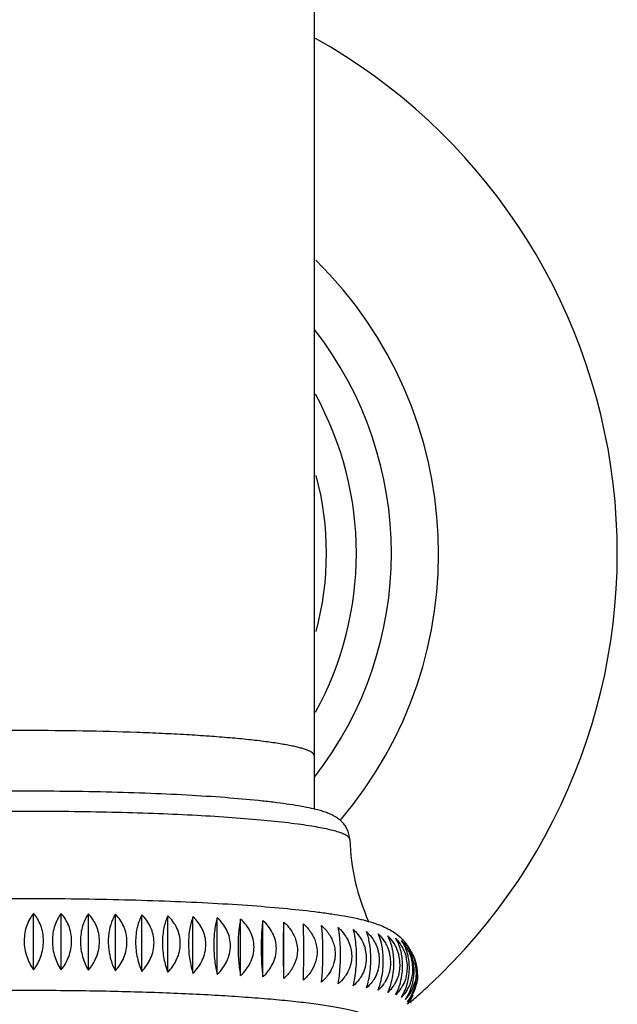
# Model space of a CAD drawing. Units: inches. Extents: x 3.3 to 18.6, y 4.2 to 14.4.
# Drawn here: x 10.9 to 12, y 11.1 to 12.9 of the extents above; entities that cross this region are included whole.
import ezdxf

# ---------------------------------------------------------------- set-up
doc = ezdxf.new("R2010")
doc.units = ezdxf.units.IN
doc.header["$LTSCALE"] = 1.21
doc.header["$MEASUREMENT"] = 0
doc.layers.get('0').update_dxf_attribs({"linetype": 'CONTINUOUS'})

msp = doc.modelspace()

# ---------------------------------------------------------------- linework, layer by layer
at = {"color": 7, "linetype": 'Continuous'}
for p, q in [((11.4377, 13.8555), (11.4377, 11.4802)), ((10.9497, 11.2005), (10.9497, 11.2987)), ((10.9975, 11.2003), (10.9975, 11.2985)), ((11.045, 11.1997), (11.045, 11.298)), ((11.0919, 11.1989), (11.0919, 11.2972)), ((11.138, 11.1978), (11.138, 11.296)), ((11.1831, 11.1964), (11.1831, 11.2946)), ((11.2269, 11.1947), (11.2269, 11.293)), ((11.2692, 11.1928), (11.2692, 11.291)), ((11.3098, 11.1906), (11.3098, 11.2888)), ((11.3484, 11.1881), (11.3484, 11.2863)), ((11.3849, 11.1854), (11.3849, 11.2836)), ((11.452, 11.2633), (11.4507, 11.2776)), ((11.4507, 11.1793), (11.452, 11.1962))]:
    msp.add_line(p, q, dxfattribs=at)
for centre, radius, start, end in [((10.9377, 11.9255), 1.0275, 312.7685, 60.7428), ((10.9377, 11.9255), 0.7166, 319.5464, 45.3964), ((10.9377, 11.9255), 0.6344, 322.1101, 37.8899), ((10.9377, 11.9255), 0.5735, 331.179, 28.8736), ((11.8912, 11.4414), 0.3917, 182.033, 203.778), ((10.3826, 11.2473), 1.037, 1.0599, 1.8471), ((9.5701, 11.2341), 1.8496, 359.9855, 1.0017), ((11.526, 11.1882), 0.0924, 44.624, 44.9516), ((11.5233, 11.1856), 0.0962, 38.0685, 44.5847), ((11.5301, 11.1927), 0.0862, 35.2302, 39.2283), ((11.5439, 11.2074), 0.0663, 33.9071, 36.9635), ((9.3596, 11.2331), 2.0601, 359.059, 0.0139), ((10.88, 11.2303), 0.573, 356.5879, 0.0219), ((11.4669, 11.2208), 0.0619, 4.864, 16.2387), ((11.4883, 11.217), 0.0633, 4.5316, 15.8944), ((11.5062, 11.2131), 0.0648, 4.154, 15.4852), ((11.5203, 11.2091), 0.0669, 3.7699, 14.9861), ((11.5317, 11.1938), 0.0842, 26.0336, 35.243), ((11.5338, 11.1917), 0.084, 12.3266, 24.5337), ((11.4691, 11.2212), 0.0598, 343.1847, 359.947), ((11.4698, 11.2211), 0.059, 0.0166, 4.8179), ((11.4908, 11.2174), 0.0608, 343.5046, 359.954), ((11.4913, 11.2173), 0.0602, 0.0151, 4.4825), ((11.4082, 11.2161), 0.1498, 359.2508, 359.9987), ((11.5089, 11.2135), 0.0622, 343.9104, 359.9615), ((11.5092, 11.2134), 0.0618, 0.0134, 4.1167), ((11.4433, 11.2123), 0.1333, 352.5465, 359.0592), ((11.4488, 11.2121), 0.1277, 359.0782, 359.9983), ((11.5234, 11.2094), 0.0638, 344.4008, 3.7327), ((11.5338, 11.2052), 0.0663, 344.9738, 3.3417), ((11.5306, 11.205), 0.0695, 3.3778, 14.4119), ((11.5367, 11.2008), 0.0727, 2.9887, 13.7647), ((11.5382, 11.1965), 0.0771, 6.503, 13.0279), ((11.5359, 11.1923), 0.0817, 5.524, 12.2458), ((9.902, 11.2239), 1.5176, 358.437, 359.0736), ((11.4494, 11.2114), 0.1271, 344.7281, 352.5921), ((11.4749, 11.2082), 0.1168, 351.4866, 358.8555), ((11.4799, 11.2081), 0.1118, 358.8797, 359.9978), ((11.4989, 11.2041), 0.1045, 350.4724, 358.6216), ((11.5035, 11.2039), 0.0999, 358.651, 359.9972), ((11.5403, 11.2011), 0.0692, 345.627, 2.9547), ((11.5166, 11.1999), 0.0951, 349.5089, 358.3553), ((11.5209, 11.1997), 0.0908, 358.3899, 359.9965), ((11.5397, 11.1967), 0.0756, 2.5853, 6.5097), ((11.5287, 11.1957), 0.0877, 349.2621, 357.6155), ((11.5421, 11.1968), 0.0732, 0.0069, 2.5811), ((11.5326, 11.1955), 0.0838, 357.6442, 359.9933), ((11.5328, 11.1919), 0.0849, 5.5956, 8.7959), ((11.5323, 11.1919), 0.0854, 2.4909, 5.5941), ((11.5374, 11.1924), 0.0802, 2.218, 5.5287), ((11.5398, 11.1925), 0.0778, 0.0055, 2.2148), ((11.4787, 11.2076), 0.113, 342.6306, 351.5176), ((11.5456, 11.1962), 0.0696, 317.2939, 346.2759), ((11.5008, 11.2037), 0.1026, 340.6487, 350.4827), ((11.5417, 11.2008), 0.0678, 330.9037, 345.5509), ((11.5169, 11.1999), 0.0948, 338.7901, 349.493), ((11.5278, 11.1959), 0.0887, 337.0596, 349.2115), ((11.5453, 11.1915), 0.0723, 333.6079, 347.0774), ((11.5202, 11.1985), 0.0912, 327.125, 338.8464), ((11.5281, 11.1958), 0.0883, 324.7703, 337.0696), ((11.5479, 11.1904), 0.0694, 318.9988, 333.5402), ((10.9368, 11.9266), 1.0289, 310.4377, 311.7195), ((10.937, 11.9263), 1.0286, 311.7195, 312.2651), ((10.9374, 11.9259), 1.0281, 312.2651, 312.7649), ((11.5315, 11.1931), 0.0864, 322.6515, 331.0838), ((11.5483, 11.183), 0.067, 320.8439, 324.7334), ((11.5465, 11.1842), 0.0692, 324.7312, 331.6066), ((11.5277, 11.1947), 0.0907, 326.2316, 331.4223), ((11.5327, 11.1925), 0.0851, 331.0788, 335.2657), ((11.5448, 11.1852), 0.0711, 331.5803, 336.0803)]:
    msp.add_arc(centre, radius, start, end, dxfattribs=at)
at = {"color": 9, "linetype": 'Continuous'}
for centre, radius, start, end in [((10.9377, 11.9255), 0.5215, 344.8939, 15.0678), ((11.4954, 11.4274), 0.0043, 2.0531, 5.4575)]:
    msp.add_arc(centre, radius, start, end, dxfattribs=at)
for points, knots in [([(10.9377, 11.617), (10.9052, 11.617), (10.8414, 11.6164), (10.7628, 11.6144), (10.7027, 11.6119), (10.6608, 11.6098), (10.6215, 11.6072), (10.5853, 11.6044), (10.5524, 11.6013), (10.5232, 11.5979), (10.5014, 11.5948), (10.486, 11.5921), (10.4761, 11.5902), (10.4673, 11.5882), (10.4596, 11.5862), (10.453, 11.5842), (10.4476, 11.5821), (10.4434, 11.58), (10.4406, 11.5782), (10.4391, 11.5767), (10.4383, 11.5756), (10.4378, 11.5745), (10.4377, 11.5737), (10.4377, 11.5734)], [0, 0, 0, 0, 0.192634, 0.378009, 0.465675, 0.548903, 0.626916, 0.69895, 0.764332, 0.822464, 0.872804, 0.894923, 0.914947, 0.932832, 0.948552, 0.962103, 0.973498, 0.982775, 0.990041, 0.992998, 0.995576, 0.997867, 1, 1, 1, 1]), ([(11.4377, 11.5734), (11.4377, 11.5737), (11.4376, 11.5745), (11.4371, 11.5756), (11.4363, 11.5767), (11.4348, 11.5782), (11.432, 11.58), (11.4278, 11.5821), (11.4224, 11.5842), (11.4158, 11.5862), (11.4081, 11.5882), (11.3993, 11.5902), (11.3893, 11.5921), (11.374, 11.5948), (11.3521, 11.5979), (11.323, 11.6013), (11.2901, 11.6044), (11.2539, 11.6072), (11.2146, 11.6098), (11.1726, 11.6119), (11.1126, 11.6144), (11.034, 11.6164), (10.9702, 11.617), (10.9377, 11.617)], [0, 0, 0, 0, 0.002133, 0.004424, 0.007002, 0.009959, 0.017225, 0.026502, 0.037897, 0.051448, 0.067168, 0.085053, 0.105077, 0.127196, 0.177536, 0.235668, 0.30105, 0.373084, 0.451097, 0.534325, 0.621991, 0.807366, 1, 1, 1, 1]), ([(11.4335, 11.4504), (11.4271, 11.4515), (11.4137, 11.4535), (11.3841, 11.4573), (11.342, 11.4616), (11.2862, 11.466), (11.224, 11.4697), (11.1565, 11.4726), (11.0598, 11.4755), (10.9354, 11.4769), (10.8111, 11.4755), (10.7146, 11.4725), (10.6474, 11.4695), (10.5855, 11.4657), (10.5301, 11.4613), (10.4885, 11.457), (10.4592, 11.4531), (10.446, 11.4511), (10.4397, 11.4501)], [0, 0, 0, 0, 0.019364, 0.040887, 0.090033, 0.146592, 0.209545, 0.277758, 0.349996, 0.501236, 0.652306, 0.724334, 0.79226, 0.854851, 0.910983, 0.959644, 0.980907, 1, 1, 1, 1]), ([(11.4997, 11.4278), (11.4996, 11.4283), (11.4993, 11.4293), (11.4984, 11.4308), (11.4969, 11.4323), (11.495, 11.4338), (11.4925, 11.4352), (11.4883, 11.4373), (11.4818, 11.4398), (11.4724, 11.4425), (11.4611, 11.4453), (11.4479, 11.448), (11.4385, 11.4496), (11.4335, 11.4504)], [0, 0, 0, 0, 0.021227, 0.045298, 0.073712, 0.107374, 0.146816, 0.192355, 0.302396, 0.438316, 0.600112, 0.787481, 1, 1, 1, 1])]:
    msp.add_open_spline(points, degree=3, knots=knots, dxfattribs=at)
at = {"color": 7, "linetype": 'Continuous'}
for points, knots in [([(11.4332, 11.4814), (11.4274, 11.4827), (11.4148, 11.4852), (11.3947, 11.4885), (11.3721, 11.4916), (11.3373, 11.4956), (11.2882, 11.5), (11.2233, 11.5043), (11.1517, 11.5077), (11.0749, 11.51), (10.9949, 11.5114), (10.9134, 11.5116), (10.8325, 11.5107), (10.7542, 11.5088), (10.6803, 11.5058), (10.6125, 11.5019), (10.5606, 11.4977), (10.5233, 11.4939), (10.4988, 11.491), (10.4767, 11.4879), (10.457, 11.4846), (10.4397, 11.481), (10.429, 11.4782), (10.4241, 11.4767)], [0, 0, 0, 0, 0.017771, 0.037873, 0.060372, 0.085248, 0.141764, 0.206388, 0.277724, 0.354139, 0.433841, 0.514931, 0.595429, 0.6734, 0.746998, 0.814521, 0.874464, 0.901203, 0.925628, 0.947668, 0.967314, 0.984656, 1, 1, 1, 1]), ([(11.4997, 11.4275), (11.4996, 11.4306), (11.4987, 11.4366), (11.4958, 11.4447), (11.4919, 11.4514), (11.4874, 11.457), (11.4828, 11.4613), (11.4782, 11.4648), (11.4738, 11.4675), (11.4696, 11.4698), (11.4654, 11.4716), (11.4612, 11.4734), (11.4569, 11.4749), (11.451, 11.4769), (11.4431, 11.4791), (11.4366, 11.4807), (11.4332, 11.4814)], [0, 0, 0, 0, 0.100357, 0.19236, 0.276322, 0.35234, 0.421143, 0.482507, 0.537416, 0.588281, 0.637297, 0.685906, 0.734767, 0.784469, 0.888338, 1, 1, 1, 1]), ([(11.4899, 11.2937), (11.4828, 11.295), (11.4678, 11.2974), (11.435, 11.3019), (11.3889, 11.3069), (11.3278, 11.312), (11.2596, 11.3163), (11.1855, 11.3197), (11.1068, 11.3222), (11.0249, 11.3238), (10.9413, 11.3243), (10.8577, 11.3238), (10.7756, 11.3224), (10.6966, 11.32), (10.622, 11.3166), (10.5533, 11.3124), (10.4915, 11.3074), (10.4448, 11.3024), (10.4116, 11.298), (10.3964, 11.2956), (10.3891, 11.2944)], [0, 0, 0, 0, 0.019705, 0.041248, 0.089935, 0.145769, 0.208002, 0.27562, 0.347438, 0.422153, 0.49836, 0.574624, 0.649503, 0.721607, 0.789625, 0.852358, 0.908778, 0.958108, 0.979979, 1, 1, 1, 1]), ([(10.9497, 11.2987), (10.9472, 11.2957), (10.9426, 11.289), (10.9373, 11.2776), (10.934, 11.2648), (10.9332, 11.2557), (10.9332, 11.2511)], [0, 0, 0, 0, 0.228154, 0.471713, 0.730279, 1, 1, 1, 1]), ([(10.9668, 11.2511), (10.9668, 11.2557), (10.966, 11.2648), (10.9625, 11.2776), (10.957, 11.2891), (10.9523, 11.2957), (10.9497, 11.2987)], [0, 0, 0, 0, 0.26828, 0.526153, 0.770135, 1, 1, 1, 1]), ([(10.9975, 11.2985), (10.9952, 11.2955), (10.9909, 11.2888), (10.9843, 11.2732), (10.9823, 11.26), (10.9823, 11.251)], [0, 0, 0, 0, 0.224985, 0.46808, 1, 1, 1, 1]), ([(11.0157, 11.2507), (11.0157, 11.2553), (11.0149, 11.2645), (11.0111, 11.2774), (11.0053, 11.2888), (11.0002, 11.2955), (10.9975, 11.2985)], [0, 0, 0, 0, 0.265465, 0.521992, 0.766838, 1, 1, 1, 1]), ([(11.045, 11.298), (11.0405, 11.2917), (11.0353, 11.2805), (11.0318, 11.2642), (11.0311, 11.2552), (11.0311, 11.2505)], [0, 0, 0, 0, 0.461979, 0.723895, 1, 1, 1, 1]), ([(11.0643, 11.2501), (11.0643, 11.2547), (11.0634, 11.2639), (11.0594, 11.2768), (11.0532, 11.2883), (11.0478, 11.295), (11.045, 11.298)], [0, 0, 0, 0, 0.262807, 0.518091, 0.76377, 1, 1, 1, 1]), ([(11.0919, 11.2972), (11.09, 11.2941), (11.0855, 11.2855), (11.0817, 11.2729), (11.0798, 11.2601), (11.0795, 11.2533), (11.0795, 11.2498)], [0, 0, 0, 0, 0.217338, 0.586993, 0.789868, 1, 1, 1, 1]), ([(11.1121, 11.2491), (11.1121, 11.2538), (11.1112, 11.263), (11.107, 11.2759), (11.1005, 11.2875), (11.0949, 11.2941), (11.0919, 11.2972)], [0, 0, 0, 0, 0.260342, 0.514498, 0.760966, 1, 1, 1, 1]), ([(11.138, 11.296), (11.1363, 11.293), (11.1332, 11.2862), (11.1298, 11.275), (11.1276, 11.2623), (11.1271, 11.2534), (11.1271, 11.2488)], [0, 0, 0, 0, 0.213688, 0.453873, 0.718421, 1, 1, 1, 1]), ([(11.1591, 11.2479), (11.1591, 11.2525), (11.1581, 11.2617), (11.1537, 11.2748), (11.147, 11.2864), (11.1412, 11.293), (11.138, 11.296)], [0, 0, 0, 0, 0.258095, 0.511247, 0.758448, 1, 1, 1, 1]), ([(11.1831, 11.2946), (11.1816, 11.2916), (11.179, 11.2848), (11.176, 11.2736), (11.1742, 11.2609), (11.1737, 11.252), (11.1737, 11.2474)], [0, 0, 0, 0, 0.210274, 0.44974, 0.71571, 1, 1, 1, 1]), ([(11.2049, 11.2463), (11.2049, 11.251), (11.2039, 11.2602), (11.1994, 11.2733), (11.1923, 11.2849), (11.1863, 11.2916), (11.1831, 11.2946)], [0, 0, 0, 0, 0.256086, 0.508365, 0.756235, 1, 1, 1, 1]), ([(11.2269, 11.293), (11.2257, 11.2899), (11.2235, 11.2831), (11.221, 11.2719), (11.2195, 11.2593), (11.2191, 11.2504), (11.2191, 11.2458)], [0, 0, 0, 0, 0.207154, 0.445989, 0.713259, 1, 1, 1, 1]), ([(11.2494, 11.2445), (11.2494, 11.2492), (11.2483, 11.2585), (11.2436, 11.2715), (11.2364, 11.2832), (11.2302, 11.2899), (11.2269, 11.293)], [0, 0, 0, 0, 0.254331, 0.505873, 0.754338, 1, 1, 1, 1]), ([(11.2692, 11.291), (11.2682, 11.2879), (11.2665, 11.2811), (11.2646, 11.2699), (11.2633, 11.2573), (11.2631, 11.2485), (11.2631, 11.2439)], [0, 0, 0, 0, 0.204448, 0.442755, 0.711154, 1, 1, 1, 1]), ([(11.2922, 11.2424), (11.2922, 11.2471), (11.291, 11.2564), (11.2863, 11.2695), (11.2789, 11.2812), (11.2726, 11.2879), (11.2692, 11.291)], [0, 0, 0, 0, 0.25284, 0.503781, 0.752763, 1, 1, 1, 1]), ([(11.3098, 11.2888), (11.3091, 11.2857), (11.3078, 11.2788), (11.3064, 11.2677), (11.3055, 11.2551), (11.3053, 11.2463), (11.3053, 11.2417)], [0, 0, 0, 0, 0.20227, 0.440165, 0.709474, 1, 1, 1, 1]), ([(11.3331, 11.2401), (11.3331, 11.2447), (11.332, 11.2541), (11.3271, 11.2672), (11.3196, 11.279), (11.3132, 11.2857), (11.3098, 11.2888)], [0, 0, 0, 0, 0.251619, 0.502098, 0.751515, 1, 1, 1, 1]), ([(11.3484, 11.2863), (11.348, 11.2832), (11.3472, 11.2763), (11.3459, 11.2607), (11.3456, 11.2481), (11.3456, 11.2393)], [0, 0, 0, 0, 0.200734, 0.438358, 1, 1, 1, 1]), ([(11.372, 11.2374), (11.372, 11.2421), (11.3708, 11.2515), (11.3659, 11.2647), (11.3583, 11.2765), (11.3519, 11.2832), (11.3484, 11.2863)], [0, 0, 0, 0, 0.250673, 0.500828, 0.750593, 1, 1, 1, 1]), ([(11.3849, 11.2836), (11.3845, 11.2768), (11.384, 11.2611), (11.3838, 11.2454), (11.3838, 11.2366)], [0, 0, 0, 0, 0.43733, 1, 1, 1, 1]), ([(11.3849, 11.2836), (11.3897, 11.2793), (11.3984, 11.2696), (11.4042, 11.2577), (11.4061, 11.2515)], [0, 0, 0, 0, 0.500254, 1, 1, 1, 1]), ([(11.419, 11.2807), (11.4239, 11.2763), (11.4326, 11.2666), (11.4384, 11.2547), (11.4403, 11.2485)], [0, 0, 0, 0, 0.500462, 1, 1, 1, 1]), ([(11.4507, 11.2776), (11.4555, 11.2732), (11.4642, 11.2633), (11.4699, 11.2514), (11.4718, 11.2452)], [0, 0, 0, 0, 0.500349, 1, 1, 1, 1]), ([(11.5213, 11.2873), (11.5188, 11.2879), (11.5084, 11.2903), (11.4979, 11.2923), (11.4899, 11.2937)], [0, 0, 0, 0, 0.237129, 1, 1, 1, 1]), ([(11.5464, 11.28), (11.5443, 11.2807), (11.5361, 11.2834), (11.5276, 11.2857), (11.5213, 11.2873)], [0, 0, 0, 0, 0.246511, 1, 1, 1, 1]), ([(11.569, 11.27), (11.5652, 11.2721), (11.5578, 11.2757), (11.5501, 11.2787), (11.5464, 11.28)], [0, 0, 0, 0, 0.523074, 1, 1, 1, 1]), ([(11.453, 11.2305), (11.453, 11.2363), (11.4529, 11.2472), (11.4524, 11.2582), (11.452, 11.2633)], [0, 0, 0, 0, 0.529354, 1, 1, 1, 1]), ([(11.4819, 11.26), (11.4818, 11.2613), (11.4812, 11.2661), (11.4804, 11.2708), (11.4797, 11.2742)], [0, 0, 0, 0, 0.273605, 1, 1, 1, 1]), ([(11.4797, 11.2742), (11.4809, 11.2731), (11.4859, 11.2682), (11.4902, 11.2627), (11.493, 11.2584)], [0, 0, 0, 0, 0.2497, 1, 1, 1, 1]), ([(11.509, 11.2565), (11.5088, 11.2578), (11.5079, 11.2626), (11.5068, 11.2673), (11.5058, 11.2707)], [0, 0, 0, 0, 0.272349, 1, 1, 1, 1]), ([(11.5058, 11.2707), (11.5071, 11.2696), (11.5119, 11.2647), (11.5162, 11.2592), (11.5189, 11.2548)], [0, 0, 0, 0, 0.249362, 1, 1, 1, 1]), ([(11.5331, 11.2528), (11.5328, 11.2541), (11.5317, 11.2589), (11.5303, 11.2637), (11.529, 11.2671)], [0, 0, 0, 0, 0.270789, 1, 1, 1, 1]), ([(11.529, 11.2671), (11.5302, 11.2659), (11.535, 11.261), (11.5392, 11.2555), (11.5418, 11.2511)], [0, 0, 0, 0, 0.248902, 1, 1, 1, 1]), ([(11.5541, 11.249), (11.5538, 11.2503), (11.5524, 11.2552), (11.5506, 11.2599), (11.5491, 11.2633)], [0, 0, 0, 0, 0.269016, 1, 1, 1, 1]), ([(11.5491, 11.2633), (11.5503, 11.2621), (11.5549, 11.2571), (11.559, 11.2516), (11.5616, 11.2472)], [0, 0, 0, 0, 0.248323, 1, 1, 1, 1]), ([(11.5914, 11.2535), (11.5879, 11.2571), (11.5808, 11.2631), (11.5728, 11.268), (11.569, 11.27)], [0, 0, 0, 0, 0.538393, 1, 1, 1, 1]), ([(10.9332, 11.2511), (10.9332, 11.2418), (10.9362, 11.2238), (10.9446, 11.2075), (10.9497, 11.2005)], [0, 0, 0, 0, 0.516865, 1, 1, 1, 1]), ([(10.9497, 11.2005), (10.9549, 11.2075), (10.9636, 11.2236), (10.9668, 11.2418), (10.9668, 11.2511)], [0, 0, 0, 0, 0.484669, 1, 1, 1, 1]), ([(10.9823, 11.251), (10.9823, 11.2417), (10.985, 11.2238), (10.9928, 11.2074), (10.9975, 11.2003)], [0, 0, 0, 0, 0.519933, 1, 1, 1, 1]), ([(10.9975, 11.2003), (11.0002, 11.2037), (11.0053, 11.211), (11.0111, 11.2233), (11.0148, 11.2367), (11.0157, 11.246), (11.0157, 11.2507)], [0, 0, 0, 0, 0.239115, 0.487352, 0.742469, 1, 1, 1, 1]), ([(11.0311, 11.2505), (11.0311, 11.2413), (11.0336, 11.2235), (11.0406, 11.207), (11.045, 11.1997)], [0, 0, 0, 0, 0.523028, 1, 1, 1, 1]), ([(11.045, 11.1997), (11.0478, 11.2031), (11.0532, 11.2104), (11.0593, 11.2226), (11.0633, 11.236), (11.0643, 11.2454), (11.0643, 11.2501)], [0, 0, 0, 0, 0.241326, 0.490015, 0.74415, 1, 1, 1, 1]), ([(11.0795, 11.2498), (11.0795, 11.2451), (11.0806, 11.2276), (11.0858, 11.2103), (11.0919, 11.1989)], [0, 0, 0, 0, 0.266991, 1, 1, 1, 1]), ([(11.0919, 11.1989), (11.0949, 11.2023), (11.1005, 11.2095), (11.107, 11.2217), (11.1112, 11.2351), (11.1121, 11.2444), (11.1121, 11.2491)], [0, 0, 0, 0, 0.243348, 0.492451, 0.745683, 1, 1, 1, 1]), ([(11.1271, 11.2488), (11.1271, 11.2441), (11.1276, 11.2348), (11.1305, 11.2175), (11.1345, 11.2053), (11.138, 11.1978)], [0, 0, 0, 0, 0.268049, 0.529372, 1, 1, 1, 1]), ([(11.138, 11.1978), (11.1411, 11.2011), (11.1469, 11.2083), (11.1537, 11.2204), (11.1581, 11.2338), (11.1591, 11.2432), (11.1591, 11.2479)], [0, 0, 0, 0, 0.245151, 0.49462, 0.74704, 1, 1, 1, 1]), ([(11.1737, 11.2474), (11.1737, 11.2427), (11.1742, 11.2335), (11.1761, 11.2201), (11.179, 11.2077), (11.1817, 11.2), (11.1831, 11.1964)], [0, 0, 0, 0, 0.269565, 0.531706, 0.776841, 1, 1, 1, 1]), ([(11.1831, 11.1964), (11.1863, 11.1997), (11.1923, 11.2068), (11.1993, 11.2189), (11.2039, 11.2323), (11.2049, 11.2417), (11.2049, 11.2463)], [0, 0, 0, 0, 0.246711, 0.496489, 0.748199, 1, 1, 1, 1]), ([(11.2191, 11.2458), (11.2191, 11.2411), (11.2195, 11.2319), (11.2211, 11.2185), (11.2235, 11.2061), (11.2257, 11.1983), (11.2269, 11.1947)], [0, 0, 0, 0, 0.271095, 0.534139, 0.778906, 1, 1, 1, 1]), ([(11.2269, 11.1947), (11.2302, 11.198), (11.2364, 11.205), (11.2436, 11.2171), (11.2483, 11.2304), (11.2494, 11.2398), (11.2494, 11.2445)], [0, 0, 0, 0, 0.24801, 0.498033, 0.74914, 1, 1, 1, 1]), ([(11.2631, 11.2439), (11.2631, 11.2392), (11.2634, 11.23), (11.2646, 11.2166), (11.2665, 11.2042), (11.2683, 11.1964), (11.2692, 11.1928)], [0, 0, 0, 0, 0.272399, 0.536216, 0.780674, 1, 1, 1, 1]), ([(11.4061, 11.2515), (11.4065, 11.2502), (11.408, 11.2446), (11.4086, 11.2389), (11.4086, 11.2346)], [0, 0, 0, 0, 0.250514, 1, 1, 1, 1]), ([(11.4403, 11.2485), (11.4407, 11.2471), (11.4421, 11.2416), (11.4428, 11.2358), (11.4428, 11.2315)], [0, 0, 0, 0, 0.25068, 1, 1, 1, 1]), ([(11.4718, 11.2452), (11.4722, 11.2438), (11.4737, 11.2383), (11.4743, 11.2325), (11.4743, 11.2282)], [0, 0, 0, 0, 0.250795, 1, 1, 1, 1]), ([(11.4837, 11.2272), (11.4837, 11.233), (11.4834, 11.2439), (11.4825, 11.2549), (11.4819, 11.26)], [0, 0, 0, 0, 0.528748, 1, 1, 1, 1]), ([(11.493, 11.2584), (11.4938, 11.2571), (11.4969, 11.2518), (11.4993, 11.2461), (11.5006, 11.2418)], [0, 0, 0, 0, 0.250378, 1, 1, 1, 1]), ([(11.5115, 11.2236), (11.5115, 11.2294), (11.5111, 11.2404), (11.5099, 11.2514), (11.509, 11.2565)], [0, 0, 0, 0, 0.52784, 1, 1, 1, 1]), ([(11.5189, 11.2548), (11.5213, 11.2509), (11.524, 11.2454), (11.526, 11.2396), (11.5264, 11.2381)], [0, 0, 0, 0, 0.749587, 1, 1, 1, 1]), ([(11.5355, 11.237), (11.5354, 11.2384), (11.5348, 11.2437), (11.534, 11.249), (11.5331, 11.2528)], [0, 0, 0, 0, 0.263258, 1, 1, 1, 1]), ([(11.5418, 11.2511), (11.5426, 11.2497), (11.5456, 11.2444), (11.5479, 11.2388), (11.5492, 11.2344)], [0, 0, 0, 0, 0.249862, 1, 1, 1, 1]), ([(11.5571, 11.2332), (11.5569, 11.2346), (11.5562, 11.2399), (11.5551, 11.2452), (11.5541, 11.249)], [0, 0, 0, 0, 0.262483, 1, 1, 1, 1]), ([(11.5616, 11.2472), (11.5624, 11.2459), (11.5653, 11.2405), (11.5675, 11.2348), (11.5687, 11.2304)], [0, 0, 0, 0, 0.249461, 1, 1, 1, 1]), ([(11.5719, 11.245), (11.5715, 11.2464), (11.5699, 11.2513), (11.5678, 11.2561), (11.566, 11.2594)], [0, 0, 0, 0, 0.267118, 1, 1, 1, 1]), ([(11.566, 11.2594), (11.5672, 11.2582), (11.5717, 11.2532), (11.5756, 11.2476), (11.5781, 11.2432)], [0, 0, 0, 0, 0.247623, 1, 1, 1, 1]), ([(11.5754, 11.2292), (11.5752, 11.2306), (11.5743, 11.236), (11.5731, 11.2412), (11.5719, 11.245)], [0, 0, 0, 0, 0.261606, 1, 1, 1, 1]), ([(11.5864, 11.241), (11.5859, 11.2423), (11.5841, 11.2473), (11.5817, 11.2521), (11.5796, 11.2554)], [0, 0, 0, 0, 0.265178, 1, 1, 1, 1]), ([(11.5796, 11.2554), (11.5807, 11.2542), (11.5851, 11.2491), (11.5889, 11.2436), (11.5913, 11.2391)], [0, 0, 0, 0, 0.246805, 1, 1, 1, 1]), ([(11.5975, 11.2369), (11.597, 11.2382), (11.5949, 11.2432), (11.5922, 11.248), (11.5899, 11.2513)], [0, 0, 0, 0, 0.263259, 1, 1, 1, 1]), ([(11.5899, 11.2513), (11.591, 11.2501), (11.5952, 11.245), (11.5988, 11.2394), (11.601, 11.235)], [0, 0, 0, 0, 0.245872, 1, 1, 1, 1]), ([(11.6052, 11.2327), (11.6047, 11.2338), (11.6029, 11.2378), (11.6007, 11.2416), (11.5989, 11.2443)], [0, 0, 0, 0, 0.258767, 1, 1, 1, 1]), ([(11.2692, 11.1928), (11.2726, 11.196), (11.2788, 11.203), (11.2862, 11.215), (11.291, 11.2283), (11.2922, 11.2377), (11.2922, 11.2424)], [0, 0, 0, 0, 0.24903, 0.499227, 0.74985, 1, 1, 1, 1]), ([(11.3053, 11.2417), (11.3053, 11.237), (11.3055, 11.2278), (11.3064, 11.2144), (11.3078, 11.202), (11.3091, 11.1942), (11.3098, 11.1906)], [0, 0, 0, 0, 0.273433, 0.537864, 0.782081, 1, 1, 1, 1]), ([(11.3098, 11.1906), (11.3132, 11.1937), (11.3196, 11.2007), (11.3271, 11.2127), (11.332, 11.226), (11.3331, 11.2354), (11.3331, 11.2401)], [0, 0, 0, 0, 0.249761, 0.500056, 0.750313, 1, 1, 1, 1]), ([(11.3456, 11.2393), (11.3456, 11.23), (11.3461, 11.213), (11.3475, 11.1959), (11.3484, 11.1881)], [0, 0, 0, 0, 0.539028, 1, 1, 1, 1]), ([(11.3484, 11.1881), (11.3519, 11.1913), (11.3583, 11.1982), (11.3659, 11.2101), (11.3708, 11.2234), (11.372, 11.2328), (11.372, 11.2374)], [0, 0, 0, 0, 0.250191, 0.500503, 0.75052, 1, 1, 1, 1]), ([(11.3838, 11.2366), (11.3838, 11.2274), (11.384, 11.2103), (11.3845, 11.1932), (11.3849, 11.1854)], [0, 0, 0, 0, 0.539651, 1, 1, 1, 1]), ([(11.4086, 11.2346), (11.4086, 11.2331), (11.4084, 11.2273), (11.4073, 11.2215), (11.406, 11.2173)], [0, 0, 0, 0, 0.249649, 1, 1, 1, 1]), ([(11.4428, 11.2315), (11.4428, 11.2271), (11.4421, 11.2213), (11.4406, 11.2156), (11.4402, 11.2142)], [0, 0, 0, 0, 0.749423, 1, 1, 1, 1]), ([(11.4743, 11.2282), (11.4743, 11.2239), (11.4736, 11.218), (11.4721, 11.2124), (11.4717, 11.211)], [0, 0, 0, 0, 0.749632, 1, 1, 1, 1]), ([(11.482, 11.1928), (11.4825, 11.1984), (11.4834, 11.2098), (11.4837, 11.2213), (11.4837, 11.2272)], [0, 0, 0, 0, 0.485288, 1, 1, 1, 1]), ([(11.5006, 11.2418), (11.501, 11.2404), (11.5024, 11.2348), (11.5031, 11.2291), (11.5031, 11.2248)], [0, 0, 0, 0, 0.250858, 1, 1, 1, 1]), ([(11.5364, 11.2199), (11.5364, 11.2214), (11.5363, 11.2271), (11.536, 11.2328), (11.5355, 11.237)], [0, 0, 0, 0, 0.255055, 1, 1, 1, 1]), ([(11.5581, 11.2161), (11.5581, 11.2176), (11.558, 11.2233), (11.5576, 11.229), (11.5571, 11.2332)], [0, 0, 0, 0, 0.254832, 1, 1, 1, 1]), ([(11.5765, 11.2121), (11.5765, 11.2136), (11.5764, 11.2193), (11.576, 11.225), (11.5754, 11.2292)], [0, 0, 0, 0, 0.254573, 1, 1, 1, 1]), ([(11.5781, 11.2432), (11.5788, 11.2419), (11.5817, 11.2365), (11.5838, 11.2308), (11.585, 11.2264)], [0, 0, 0, 0, 0.248974, 1, 1, 1, 1]), ([(11.5904, 11.2252), (11.5901, 11.2266), (11.5892, 11.2319), (11.5877, 11.2372), (11.5864, 11.241)], [0, 0, 0, 0, 0.260653, 1, 1, 1, 1]), ([(11.5913, 11.2391), (11.592, 11.2378), (11.5947, 11.2324), (11.5968, 11.2267), (11.5979, 11.2223)], [0, 0, 0, 0, 0.248408, 1, 1, 1, 1]), ([(11.6019, 11.221), (11.6017, 11.2224), (11.6006, 11.2278), (11.599, 11.2331), (11.5975, 11.2369)], [0, 0, 0, 0, 0.259649, 1, 1, 1, 1]), ([(11.601, 11.235), (11.6017, 11.2337), (11.6043, 11.2282), (11.6063, 11.2225), (11.6074, 11.2181)], [0, 0, 0, 0, 0.247774, 1, 1, 1, 1]), ([(11.61, 11.2168), (11.6098, 11.2182), (11.6085, 11.2236), (11.6068, 11.2289), (11.6052, 11.2327)], [0, 0, 0, 0, 0.258619, 1, 1, 1, 1]), ([(11.6073, 11.2308), (11.608, 11.2295), (11.6105, 11.224), (11.6123, 11.2183), (11.6133, 11.2139)], [0, 0, 0, 0, 0.247081, 1, 1, 1, 1]), ([(11.406, 11.2173), (11.4041, 11.2112), (11.3983, 11.1994), (11.3897, 11.1897), (11.3849, 11.1854)], [0, 0, 0, 0, 0.499565, 1, 1, 1, 1]), ([(11.4402, 11.2142), (11.4383, 11.2081), (11.4325, 11.1964), (11.4238, 11.1868), (11.419, 11.1825)], [0, 0, 0, 0, 0.499689, 1, 1, 1, 1]), ([(11.4717, 11.211), (11.4698, 11.2049), (11.4641, 11.1932), (11.4554, 11.1836), (11.4507, 11.1793)], [0, 0, 0, 0, 0.500134, 1, 1, 1, 1]), ([(11.5031, 11.2248), (11.5031, 11.2233), (11.5028, 11.2175), (11.5017, 11.2117), (11.5005, 11.2075)], [0, 0, 0, 0, 0.250249, 1, 1, 1, 1]), ([(11.5091, 11.1893), (11.5099, 11.1948), (11.5111, 11.2063), (11.5115, 11.2177), (11.5115, 11.2236)], [0, 0, 0, 0, 0.485852, 1, 1, 1, 1]), ([(11.5332, 11.1857), (11.5342, 11.1912), (11.5358, 11.2026), (11.5364, 11.214), (11.5364, 11.2199)], [0, 0, 0, 0, 0.486588, 1, 1, 1, 1]), ([(11.5542, 11.1818), (11.5554, 11.187), (11.5573, 11.1977), (11.558, 11.2086), (11.5581, 11.2142)], [0, 0, 0, 0, 0.487148, 1, 1, 1, 1]), ([(11.5917, 11.2081), (11.5917, 11.2095), (11.5916, 11.2152), (11.591, 11.221), (11.5904, 11.2252)], [0, 0, 0, 0, 0.254281, 1, 1, 1, 1]), ([(11.6034, 11.2039), (11.6034, 11.2054), (11.6033, 11.2111), (11.6027, 11.2168), (11.6019, 11.221)], [0, 0, 0, 0, 0.253963, 1, 1, 1, 1]), ([(11.6117, 11.1997), (11.6117, 11.2012), (11.6115, 11.2069), (11.6109, 11.2126), (11.61, 11.2168)], [0, 0, 0, 0, 0.253622, 1, 1, 1, 1]), ([(11.4797, 11.176), (11.4799, 11.1773), (11.4808, 11.1829), (11.4815, 11.1885), (11.482, 11.1928)], [0, 0, 0, 0, 0.232646, 1, 1, 1, 1]), ([(11.5005, 11.2075), (11.5, 11.2061), (11.4981, 11.2004), (11.4952, 11.195), (11.4928, 11.1912)], [0, 0, 0, 0, 0.250825, 1, 1, 1, 1]), ([(11.5263, 11.2039), (11.5259, 11.2025), (11.5239, 11.1968), (11.5212, 11.1914), (11.5187, 11.1876)], [0, 0, 0, 0, 0.251232, 1, 1, 1, 1]), ([(11.5491, 11.2001), (11.5486, 11.1987), (11.5467, 11.193), (11.544, 11.1877), (11.5417, 11.1839)], [0, 0, 0, 0, 0.251738, 1, 1, 1, 1]), ([(11.5686, 11.1962), (11.5682, 11.1948), (11.5664, 11.1892), (11.5637, 11.1838), (11.5614, 11.18)], [0, 0, 0, 0, 0.252341, 1, 1, 1, 1]), ([(11.5849, 11.1922), (11.5845, 11.1908), (11.5827, 11.1852), (11.5802, 11.1798), (11.5779, 11.1761)], [0, 0, 0, 0, 0.253036, 1, 1, 1, 1]), ([(11.6153, 11.1968), (11.6153, 11.1953), (11.6151, 11.1896), (11.6143, 11.1838), (11.6133, 11.1796)], [0, 0, 0, 0, 0.25253, 1, 1, 1, 1]), ([(11.6176, 11.1925), (11.6176, 11.1911), (11.6175, 11.1853), (11.6167, 11.1796), (11.6157, 11.1754)], [0, 0, 0, 0, 0.252901, 1, 1, 1, 1]), ([(11.4928, 11.1912), (11.4919, 11.1898), (11.488, 11.1843), (11.4834, 11.1794), (11.4797, 11.176)], [0, 0, 0, 0, 0.250732, 1, 1, 1, 1]), ([(11.5058, 11.1725), (11.5061, 11.1738), (11.5074, 11.1794), (11.5084, 11.185), (11.5091, 11.1893)], [0, 0, 0, 0, 0.233464, 1, 1, 1, 1]), ([(11.5187, 11.1876), (11.5178, 11.1862), (11.514, 11.1808), (11.5095, 11.1759), (11.5058, 11.1725)], [0, 0, 0, 0, 0.251138, 1, 1, 1, 1]), ([(11.529, 11.1689), (11.5294, 11.1702), (11.531, 11.1757), (11.5324, 11.1813), (11.5332, 11.1857)], [0, 0, 0, 0, 0.234496, 1, 1, 1, 1]), ([(11.5417, 11.1839), (11.5408, 11.1825), (11.5371, 11.1771), (11.5326, 11.1722), (11.529, 11.1689)], [0, 0, 0, 0, 0.251681, 1, 1, 1, 1]), ([(11.5491, 11.1651), (11.5496, 11.1664), (11.5516, 11.1719), (11.5532, 11.1775), (11.5542, 11.1818)], [0, 0, 0, 0, 0.235693, 1, 1, 1, 1]), ([(11.5614, 11.18), (11.5606, 11.1787), (11.557, 11.1733), (11.5526, 11.1684), (11.5491, 11.1651)], [0, 0, 0, 0, 0.252366, 1, 1, 1, 1]), ([(11.566, 11.1612), (11.5666, 11.1625), (11.5689, 11.1679), (11.5708, 11.1735), (11.572, 11.1779)], [0, 0, 0, 0, 0.237002, 1, 1, 1, 1]), ([(11.5779, 11.1761), (11.5771, 11.1747), (11.5736, 11.1693), (11.5694, 11.1645), (11.566, 11.1612)], [0, 0, 0, 0, 0.253199, 1, 1, 1, 1]), ([(11.5978, 11.1881), (11.5974, 11.1866), (11.5957, 11.1811), (11.5933, 11.1757), (11.5911, 11.172)], [0, 0, 0, 0, 0.253817, 1, 1, 1, 1]), ([(11.5377, 11.1121), (11.5377, 11.1126), (11.5376, 11.1135), (11.537, 11.1148), (11.536, 11.1161), (11.5342, 11.1179), (11.5309, 11.1201), (11.5258, 11.1226), (11.5193, 11.1251), (11.5114, 11.1275), (11.5022, 11.1299), (11.4916, 11.1323), (11.4797, 11.1346), (11.4664, 11.1369), (11.4519, 11.1391), (11.4302, 11.1421), (11.4, 11.1456), (11.3606, 11.1494), (11.3171, 11.1528), (11.27, 11.1558), (11.2196, 11.1584), (11.1475, 11.1614), (11.0533, 11.1638), (10.9377, 11.1648), (10.8221, 11.1638), (10.7278, 11.1614), (10.6558, 11.1584), (10.6054, 11.1558), (10.5583, 11.1528), (10.5148, 11.1494), (10.4753, 11.1456), (10.4452, 11.1421), (10.4235, 11.1391), (10.4089, 11.1369), (10.3957, 11.1346), (10.3838, 11.1323), (10.3732, 11.1299), (10.3639, 11.1275), (10.3561, 11.1251), (10.3496, 11.1226), (10.3445, 11.1201), (10.3412, 11.1179), (10.3393, 11.1161), (10.3384, 11.1148), (10.3378, 11.1135), (10.3377, 11.1126), (10.3377, 11.1121)], [0, 0, 0, 0, 0.001065, 0.00221, 0.0035, 0.00498, 0.008613, 0.013248, 0.018945, 0.025723, 0.033587, 0.042528, 0.052535, 0.063595, 0.075683, 0.088771, 0.117833, 0.150527, 0.186541, 0.225544, 0.267163, 0.311005, 0.403665, 0.5, 0.596335, 0.688995, 0.732837, 0.774456, 0.813459, 0.849473, 0.882167, 0.911229, 0.924317, 0.936405, 0.947465, 0.957472, 0.966413, 0.974277, 0.981055, 0.986752, 0.991387, 0.99502, 0.9965, 0.99779, 0.998935, 1, 1, 1, 1]), ([(11.5796, 11.1572), (11.5803, 11.1584), (11.583, 11.1638), (11.5851, 11.1695), (11.5865, 11.1739)], [0, 0, 0, 0, 0.238372, 1, 1, 1, 1]), ([(11.5911, 11.172), (11.5903, 11.1706), (11.587, 11.1653), (11.5829, 11.1605), (11.5796, 11.1572)], [0, 0, 0, 0, 0.254185, 1, 1, 1, 1]), ([(11.5899, 11.1531), (11.5907, 11.1544), (11.5936, 11.1597), (11.5961, 11.1654), (11.5976, 11.1697)], [0, 0, 0, 0, 0.239759, 1, 1, 1, 1]), ([(11.6009, 11.1678), (11.6001, 11.1665), (11.597, 11.1612), (11.5931, 11.1564), (11.5899, 11.1531)], [0, 0, 0, 0, 0.255326, 1, 1, 1, 1])]:
    msp.add_open_spline(points, degree=3, knots=knots, dxfattribs=at)

doc.saveas('drawing.dxf')
